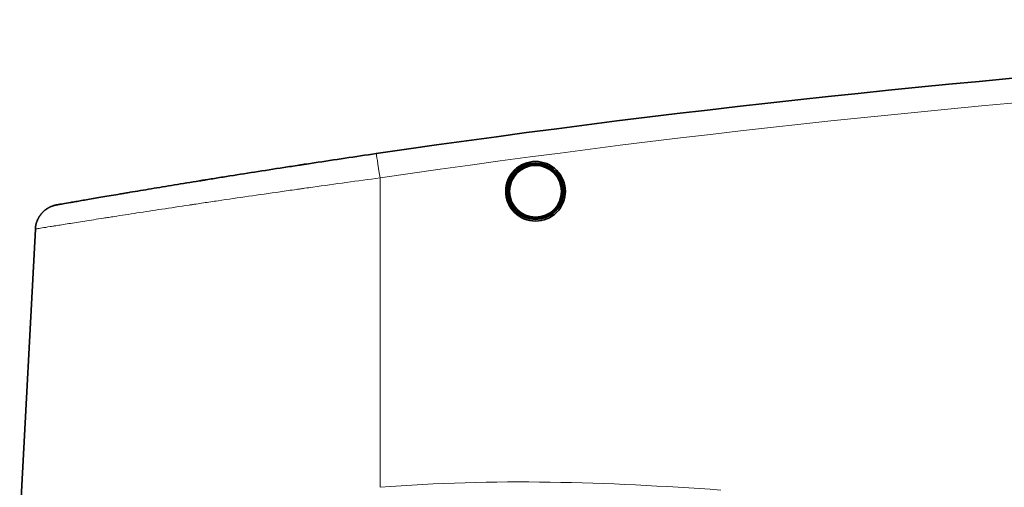
# Model space of a CAD drawing. Units: millimetres. Extents: x 80 to 1104, y 38 to 815.
# Drawn here: x 445 to 483, y 748 to 766 of the extents above; entities that cross this region are included whole.
import ezdxf

# ---------------------------------------------------------------- set-up
doc = ezdxf.new("R2010")
doc.units = ezdxf.units.MM
doc.layers.add('ORTHO$42', color=7, linetype='Continuous', true_color=0xffffff)

msp = doc.modelspace()

# ---------------------------------------------------------------- linework, layer by layer
at = {"layer": 'ORTHO$42', "color": 18, "linetype": 'Continuous', "lineweight": 35, "extrusion": (0, 1, 0)}
for p, q in [((465.239, 760.369), (465.238, 760.369)), ((465.239, 760.369), (465.239, 760.369)), ((465.23, 758.319), (465.239, 758.319)), ((465.238, 758.369), (465.239, 758.369)), ((445.939, 757.912), (445.335, 746.388)), ((465.238, 758.219), (465.238, 758.219))]:
    msp.add_line(p, q, dxfattribs=at)
at = {"layer": 'ORTHO$42', "color": 8, "linetype": 'Continuous', "lineweight": 18, "extrusion": (0, 1, 0)}
msp.add_line((459.238, 747.94), (459.238, 759.887), dxfattribs=at)
at = {"layer": 'ORTHO$42', "color": 18, "linetype": 'Continuous', "lineweight": 35}
for centre, major_axis, ratio, start_param, end_param in [((524.235, 315.564), (318.199, 318.199), 0.999992, 0.764116, 0.930671), ((465.238, 759.369), (0, -1.15), 1, 3.141592, 4.712389), ((465.239, 759.369), (0, 1), 1, 4.712389, 6.283185), ((465.238, 759.369), (0, -1.15), 1, 4.712389, 6.283185), ((465.239, 759.369), (0, 1), 1, 3.141592, 4.712388)]:
    msp.add_ellipse(centre, major_axis=major_axis, ratio=ratio, start_param=start_param, end_param=end_param, dxfattribs=at)
at = {"layer": 'ORTHO$42', "color": 8, "linetype": 'Continuous', "lineweight": 18}
for centre, major_axis, ratio, start_param, end_param in [((524.235, 315.616), (317.492, 317.492), 0.999992, 0.764116, 0.930671), ((459.238, 759.834), (0.145, -0.989), 0.00744, 1.622626, 3.141614)]:
    msp.add_ellipse(centre, major_axis=major_axis, ratio=ratio, start_param=start_param, end_param=end_param, dxfattribs=at)
at = {"layer": 'ORTHO$42', "color": 18, "linetype": 'Continuous', "lineweight": 35}
for centre, major_axis, ratio in [((465.238, 759.369), (0.813, 0.814), 0.999992), ((465.238, 759.369), (0, -1.089), 1), ((465.239, 759.369), (0, 1.05), 1), ((465.238, 759.369), (0, 1), 1)]:
    msp.add_ellipse(centre, major_axis=major_axis, ratio=ratio, dxfattribs=at)
for points, knots in [([(446.78, 758.847), (446.79, 758.849), (446.805, 758.852), (446.867, 758.863), (446.927, 758.873), (447.086, 758.901), (447.185, 758.918), (447.334, 758.944), (447.365, 758.949), (447.43, 758.961), (447.464, 758.966), (447.568, 758.984), (447.642, 758.997), (447.876, 759.038), (448.224, 759.097), (448.641, 759.169), (448.979, 759.226), (449.097, 759.246), (449.249, 759.272), (449.279, 759.277), (449.341, 759.287), (449.373, 759.293), (449.467, 759.309), (449.531, 759.319), (449.854, 759.374), (450.126, 759.419), (450.696, 759.514), (450.994, 759.563), (451.615, 759.665), (451.939, 759.718), (452.318, 759.78), (452.36, 759.787), (452.445, 759.8), (452.488, 759.807), (452.617, 759.828), (452.875, 759.87), (453.138, 759.912), (453.669, 759.996), (454.392, 760.111), (455.144, 760.228), (455.719, 760.317), (455.913, 760.347), (456.157, 760.384), (456.206, 760.392), (456.304, 760.407), (456.354, 760.414), (456.501, 760.437), (456.6, 760.452), (457.093, 760.527), (457.49, 760.587), (458.289, 760.706), (458.69, 760.765), (459.093, 760.824)], [0, 0, 0, 0, 0.033848, 0.033848, 0.098258, 0.098258, 0.162668, 0.162668, 0.178771, 0.178771, 0.194873, 0.194873, 0.227078, 0.227078, 0.291489, 0.355899, 0.355899, 0.388104, 0.388104, 0.396155, 0.396155, 0.404206, 0.404206, 0.420309, 0.420309, 0.484719, 0.484719, 0.549129, 0.549129, 0.613539, 0.613539, 0.62159, 0.62159, 0.629642, 0.629642, 0.645744, 0.677949, 0.677949, 0.742359, 0.80677, 0.80677, 0.838975, 0.838975, 0.847026, 0.847026, 0.855077, 0.855077, 0.87118, 0.87118, 0.93559, 0.93559, 1, 1, 1, 1]), ([(446.779, 758.847), (446.778, 758.847), (446.776, 758.847), (446.773, 758.846), (446.771, 758.846), (446.768, 758.845), (446.766, 758.845), (446.765, 758.845), (446.764, 758.844), (446.763, 758.844), (446.762, 758.844), (446.761, 758.844), (446.76, 758.844), (446.76, 758.844), (446.758, 758.843), (446.757, 758.843), (446.756, 758.843), (446.755, 758.843), (446.753, 758.843), (446.751, 758.842), (446.749, 758.842), (446.747, 758.841), (446.745, 758.841), (446.742, 758.84), (446.739, 758.84), (446.735, 758.839), (446.73, 758.838), (446.724, 758.837), (446.717, 758.835), (446.708, 758.833), (446.696, 758.83), (446.683, 758.827), (446.668, 758.823), (446.651, 758.818), (446.634, 758.813), (446.617, 758.807), (446.599, 758.801), (446.582, 758.794), (446.564, 758.787), (446.546, 758.78), (446.529, 758.772), (446.511, 758.764), (446.494, 758.756), (446.477, 758.747), (446.459, 758.738), (446.442, 758.728), (446.426, 758.719), (446.409, 758.708), (446.392, 758.698), (446.376, 758.687), (446.36, 758.676), (446.344, 758.664), (446.329, 758.653), (446.313, 758.641), (446.298, 758.628), (446.283, 758.616), (446.268, 758.603), (446.254, 758.589), (446.24, 758.576), (446.226, 758.562), (446.212, 758.548), (446.199, 758.533), (446.186, 758.519), (446.173, 758.503), (446.159, 758.487), (446.146, 758.47), (446.132, 758.453), (446.12, 758.435), (446.108, 758.417), (446.096, 758.399), (446.084, 758.381), (446.073, 758.362), (446.063, 758.343), (446.052, 758.324), (446.043, 758.305), (446.033, 758.286), (446.024, 758.266), (446.016, 758.247), (446.008, 758.227), (446, 758.207), (445.993, 758.187), (445.986, 758.167), (445.98, 758.147), (445.974, 758.126), (445.969, 758.106), (445.964, 758.085), (445.959, 758.064), (445.955, 758.044), (445.951, 758.023), (445.948, 758.002), (445.945, 757.981), (445.943, 757.96), (445.941, 757.939), (445.94, 757.923), (445.939, 757.914), (445.939, 757.912)], [0, 0, 0, 0, 0.029784, 0.068542, 0.107716, 0.147692, 0.189504, 0.226102, 0.244043, 0.256069, 0.264833, 0.271753, 0.277218, 0.281589, 0.285138, 0.28807, 0.290541, 0.292671, 0.294557, 0.296285, 0.297926, 0.29955, 0.3012, 0.302952, 0.304889, 0.307103, 0.309708, 0.312852, 0.316727, 0.321578, 0.327667, 0.335107, 0.343596, 0.352664, 0.362079, 0.371736, 0.381564, 0.39151, 0.40154, 0.411633, 0.421772, 0.431946, 0.442149, 0.452373, 0.462617, 0.472875, 0.483146, 0.493427, 0.503718, 0.514016, 0.524321, 0.534632, 0.544949, 0.55527, 0.565595, 0.575924, 0.586256, 0.596592, 0.60693, 0.617271, 0.627613, 0.637958, 0.648305, 0.658654, 0.670161, 0.681674, 0.693161, 0.704624, 0.716064, 0.727482, 0.738879, 0.750256, 0.761613, 0.772952, 0.784274, 0.795579, 0.806867, 0.81814, 0.829397, 0.84064, 0.851869, 0.863083, 0.874285, 0.885473, 0.896648, 0.907812, 0.918962, 0.930102, 0.941229, 0.952345, 0.96345, 0.974544, 0.985627, 0.996699, 1, 1, 1, 1])]:
    msp.add_open_spline(points, degree=3, knots=knots, dxfattribs=at)
at = {"layer": 'ORTHO$42', "color": 8, "linetype": 'Continuous', "lineweight": 18}
for points, knots in [([(459.238, 759.887), (458.802, 759.828), (458.368, 759.768), (457.505, 759.65), (457.076, 759.59), (456.542, 759.515), (456.436, 759.5), (456.276, 759.477), (456.223, 759.47), (456.117, 759.455), (455.852, 759.417), (455.591, 759.38), (454.969, 759.291), (454.157, 759.174), (453.376, 759.06), (452.802, 758.975), (452.613, 758.947), (452.333, 758.906), (452.24, 758.892), (452.101, 758.871), (452.055, 758.864), (451.963, 758.85), (451.552, 758.789), (451.159, 758.729), (450.489, 758.628), (450.168, 758.578), (449.554, 758.484), (449.261, 758.439), (448.912, 758.384), (448.844, 758.374), (448.742, 758.358), (448.708, 758.352), (448.641, 758.342), (448.476, 758.316), (448.318, 758.291), (447.954, 758.234), (447.506, 758.163), (447.132, 758.104), (446.879, 758.063), (446.8, 758.051), (446.707, 758.036), (446.689, 758.033), (446.653, 758.027), (446.635, 758.024), (446.583, 758.016), (446.549, 758.01), (446.389, 757.985), (446.282, 757.968), (446.112, 757.94), (446.047, 757.93), (445.961, 757.916), (445.939, 757.912), (445.939, 757.912), (445.939, 757.912), (445.939, 757.912)], [0, 0, 0, 0, 0.062493, 0.062493, 0.124986, 0.124986, 0.14061, 0.14061, 0.148421, 0.148421, 0.156233, 0.18748, 0.18748, 0.249973, 0.312466, 0.312466, 0.343713, 0.343713, 0.359336, 0.359336, 0.367148, 0.367148, 0.374959, 0.437453, 0.437453, 0.499946, 0.499946, 0.562439, 0.562439, 0.578062, 0.578062, 0.585874, 0.585874, 0.593686, 0.624932, 0.624932, 0.687426, 0.749919, 0.749919, 0.781165, 0.781165, 0.788977, 0.788977, 0.796789, 0.796789, 0.812412, 0.812412, 0.874905, 0.874905, 0.937398, 0.937398, 0.999892, 0.999892, 1, 1, 1, 1]), ([(478.202, 743.908), (478.801, 744.114), (479.4, 744.319), (480.599, 744.725), (481.199, 744.925), (482.4, 745.322), (483.001, 745.518), (484.205, 745.904), (484.808, 746.094), (486.619, 746.653), (487.829, 747.012), (490.258, 747.697), (491.477, 748.023), (493.923, 748.641), (495.15, 748.932), (497.614, 749.475), (498.85, 749.728), (502.575, 750.426), (505.078, 750.811), (507.601, 751.111)], [0, 0, 0, 0, 0.0625, 0.0625, 0.125, 0.125, 0.1875, 0.1875, 0.25, 0.25, 0.375, 0.375, 0.5, 0.5, 0.625, 0.625, 0.75, 0.75, 1, 1, 1, 1]), ([(507.719, 750.066), (507.095, 749.992), (506.472, 749.912), (505.227, 749.743), (504.605, 749.653), (502.742, 749.368), (501.504, 749.157), (499.652, 748.81), (499.036, 748.689), (498.113, 748.501), (497.805, 748.437), (497.19, 748.307), (496.883, 748.24), (495.351, 747.902), (494.13, 747.613), (491.698, 747), (490.487, 746.676), (488.074, 745.997), (486.872, 745.642), (485.075, 745.089), (484.477, 744.901), (483.283, 744.52), (482.686, 744.327), (481.495, 743.936), (480.9, 743.738), (479.71, 743.338), (479.116, 743.137), (478.522, 742.935)], [0, 0, 0, 0, 0.0625, 0.0625, 0.125, 0.125, 0.25, 0.25, 0.3125, 0.3125, 0.34375, 0.34375, 0.375, 0.375, 0.5, 0.5, 0.625, 0.625, 0.75, 0.75, 0.8125, 0.8125, 0.875, 0.875, 0.9375, 0.9375, 1, 1, 1, 1])]:
    msp.add_open_spline(points, degree=3, knots=knots, dxfattribs=at)
msp.add_open_spline([(459.238, 747.94), (463.604, 748.296), (468.002, 748.149), (472.391, 747.834)], degree=3, dxfattribs=at)

doc.saveas('drawing.dxf')
